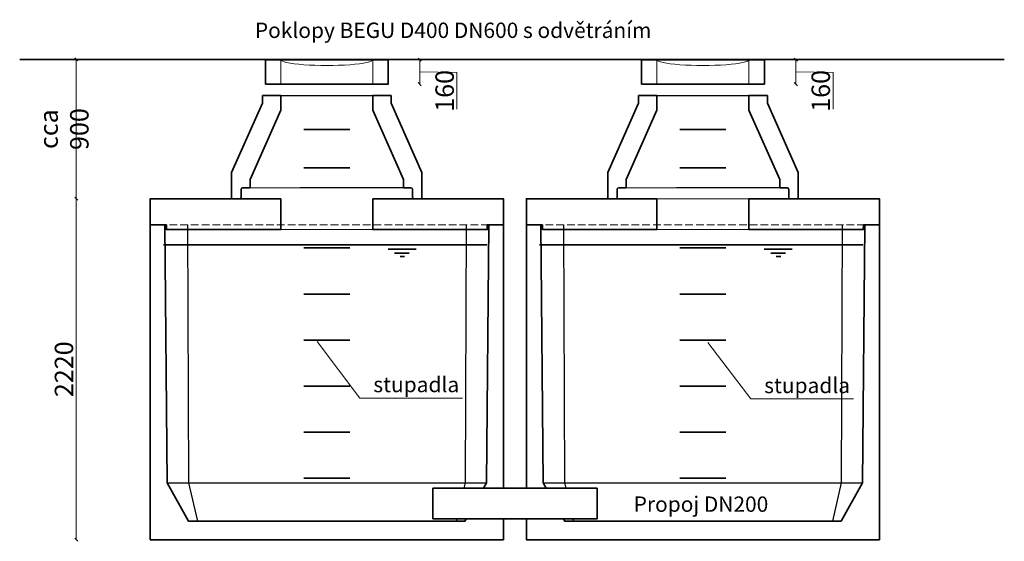
# Model space of a CAD drawing. Extents: x -33110 to -2078, y -190982 to -177945.
# Drawn here: x -22710 to -16296, y -182228 to -178832 of the extents above; entities that cross this region are included whole.
import ezdxf

# ---------------------------------------------------------------- set-up
doc = ezdxf.new("R2010")
doc.units = 0
doc.header["$LTSCALE"] = 20
doc.header["$PDMODE"] = 3
doc.linetypes.add('_carkovana kratka', pattern=[3.5, 2.5, -1])
doc.layers.get('0').update_dxf_attribs({"lineweight": 5})
for name, color, linetype, lineweight in [('_KOTA', 7, 'Continuous', 9), ('_TVAR', 3, 'Continuous', 13), ('vr1', 7, 'Continuous', 9), ('řez', 1, 'Continuous', 35)]:
    doc.layers.add(name, color=color, linetype=linetype, lineweight=lineweight)
for name, color, linetype in [('HLAVNI', 1, 'Continuous'), ('viditelne', 3, 'Continuous'), ('šrafy', 8, 'Continuous')]:
    doc.layers.add(name, color=color, linetype=linetype)
doc.styles.add('ROMANS', font='_238.shx', dxfattribs={"width": 0.7})
doc.dimstyles.new('TECH-100', dxfattribs={"dimtxt": 120, "dimasz": 20, "dimexe": 0, "dimexo": 30, "dimgap": 20, "dimtad": 1, "dimrnd": 5, "dimdsep": 46, "dimtxsty": 'ROMANS', "dimblk": 'OBLIQUE', "dimblk1": 'OBLIQUE', "dimblk2": 'WYMIAR', "dimcen": 10, "dimse1": 1, "dimse2": 1, "dimclrd": 37, "dimclrt": 45, "dimazin": 0, "dimtfac": 1, "dimtix": 1, "dimtmove": 1, "dimatfit": 3, "dimldrblk": 'CLOSEDBLANK', "dimfxl": 0, "dimtolj": 1, "dimtzin": 0, "dimlwd": 5, "dimarcsym": 0})

# ---------------------------------------------------------------- blocks, each defined once
blk = doc.blocks.new('_Oblique')
at = {"color": 0, "linetype": 'ByBlock', "lineweight": -2}
blk.add_line((-0.5, -0.5), (0.5, 0.5), dxfattribs=at)
blk = doc.blocks.new('*D1213')
at = {"layer": 'DEFPOINTS', "color": 0}
for p in [(-22548.9, -179090.3), (-22341.4, -179090.3), (-20589, -179997.8)]:
    blk.add_point(p, dxfattribs=at)
at = {"layer": 'šrafy', "color": 37, "lineweight": 5}
blk.add_line((-22341.4, -179997.8), (-22341.4, -179090.3), dxfattribs=at)
at = {"layer": 'šrafy', "color": 37, "lineweight": 5, "xscale": 20, "yscale": 20, "zscale": 20}
for p, rotation in [((-22341.4, -179090.3), 90), ((-22341.4, -179997.8), 270)]:
    blk.add_blockref('_Oblique', p, dxfattribs=dict(at, rotation=rotation))
at = {"layer": 'šrafy', "color": 45, "insert": (-22421.4, -179544.1), "char_height": 120, "attachment_point": 5, "rotation": 90, "style": 'ROMANS'}
blk.add_mtext('\\A1;cca 900', dxfattribs=at)
blk = doc.blocks.new('_ClosedBlank')
at = {"color": 0, "linetype": 'ByBlock', "lineweight": -2}
for p, q in [((-1, 0.17), (0, 0)), ((-1, 0.17), (-1, -0.17)), ((0, 0), (-1, -0.17))]:
    blk.add_line(p, q, dxfattribs=at)
blk = doc.blocks.new('WYMIAR')
at = {"color": 11, "linetype": 'ByBlock'}
blk.add_line((-4.5, -4.5), (4.5, 4.5), dxfattribs=at)
at = {"color": 0, "linetype": 'ByBlock'}
for p, q in [((0, -5.625), (0, 5.625)), ((5.625, 0), (-5.625, 0))]:
    blk.add_line(p, q, dxfattribs=at)
blk = doc.blocks.new('*D1214')
at = {"layer": 'DEFPOINTS', "color": 0}
for p in [(-20589, -179997.8), (-22341.4, -182217.8), (-21859.2, -182217.8)]:
    blk.add_point(p, dxfattribs=at)
at = {"layer": 'šrafy', "color": 37, "lineweight": 5}
blk.add_line((-22341.4, -179997.8), (-22341.4, -182217.8), dxfattribs=at)
at = {"layer": 'šrafy', "color": 37, "lineweight": 5, "xscale": 20, "yscale": 20, "zscale": 20}
for p, rotation in [((-22341.4, -179997.8), 90), ((-22341.4, -182217.8), 270)]:
    blk.add_blockref('_Oblique', p, dxfattribs=dict(at, rotation=rotation))
at = {"layer": 'šrafy', "color": 45, "insert": (-22421.4, -181107.8), "char_height": 120, "attachment_point": 5, "rotation": 90, "style": 'ROMANS'}
blk.add_mtext('\\A1;2220', dxfattribs=at)
blk = doc.blocks.new('*D1241')
at = {"layer": '_KOTA', "color": 37, "lineweight": 5}
for p, q in [((-20104, -179251.5), (-20104, -179092.6)), ((-19861.8, -179175.2), (-20104, -179172)), ((-19861.8, -179415.2), (-19861.8, -179175.2))]:
    blk.add_line(p, q, dxfattribs=at)
at = {"layer": 'DEFPOINTS', "color": 0}
for p in [(-20309.2, -179092.6), (-20104, -179092.6), (-20309.2, -179251.5)]:
    blk.add_point(p, dxfattribs=at)
at = {"layer": '_KOTA', "color": 37, "lineweight": 5, "xscale": 20, "yscale": 20, "zscale": 20}
for p, rotation in [((-20104, -179092.6), 90), ((-20104, -179251.5), 270)]:
    blk.add_blockref('_Oblique', p, dxfattribs=dict(at, rotation=rotation))
at = {"layer": '_KOTA', "color": 45, "insert": (-19941.8, -179295.2), "char_height": 120, "attachment_point": 5, "rotation": 90, "style": 'ROMANS'}
blk.add_mtext('\\A1;160', dxfattribs=at)
blk = doc.blocks.new('*D1242')
at = {"layer": '_KOTA', "color": 37, "lineweight": 5}
for p, q in [((-17654, -179251.5), (-17654, -179092.6)), ((-17411.8, -179175.2), (-17654, -179172)), ((-17411.8, -179415.2), (-17411.8, -179175.2))]:
    blk.add_line(p, q, dxfattribs=at)
at = {"layer": 'DEFPOINTS', "color": 0}
for p in [(-17859.2, -179092.6), (-17654, -179092.6), (-17859.2, -179251.5)]:
    blk.add_point(p, dxfattribs=at)
at = {"layer": '_KOTA', "color": 37, "lineweight": 5, "xscale": 20, "yscale": 20, "zscale": 20}
for p, rotation in [((-17654, -179092.6), 90), ((-17654, -179251.5), 270)]:
    blk.add_blockref('_Oblique', p, dxfattribs=dict(at, rotation=rotation))
at = {"layer": '_KOTA', "color": 45, "insert": (-17491.8, -179295.2), "char_height": 120, "attachment_point": 5, "rotation": 90, "style": 'ROMANS'}
blk.add_mtext('\\A1;160', dxfattribs=at)

msp = doc.modelspace()

# ---------------------------------------------------------------- linework, layer by layer
for p, q in [((-20772.781, -180926.857), (-20494.263, -181294.912)), ((-18226.618, -180932.978), (-17948.099, -181301.033)), ((-19824.481, -181294.912), (-20494.263, -181294.912)), ((-17278.318, -181301.033), (-17948.099, -181301.033))]:
    msp.add_line(p, q)
at = {"layer": '_TVAR', "color": 1}
for p, q in [((-21009.242, -179251.452), (-21009.242, -179092.577)), ((-20409.242, -179251.452), (-20409.242, -179092.577)), ((-18559.242, -179251.452), (-18559.242, -179092.577)), ((-17959.242, -179251.452), (-17959.242, -179092.577))]:
    msp.add_line(p, q, dxfattribs=at)
at = {"layer": '_TVAR', "color": 0}
for p, q in [((-18559.242, -179997.844), (-17959.242, -179997.844)), ((-18559.242, -179997.844), (-17959.242, -179997.844)), ((-21009.242, -180197.844), (-20409.242, -180197.844)), ((-21009.242, -180197.844), (-20409.242, -180197.844)), ((-18559.242, -180197.844), (-17959.242, -180197.844)), ((-18559.242, -180197.844), (-17959.242, -180197.844))]:
    msp.add_line(p, q, dxfattribs=at)
at = {"layer": '_TVAR', "color": 0, "linetype": '_carkovana kratka'}
for points in [[(-19654.242, -180167.844), (-21764.242, -180167.844)], [(-17204.242, -180167.844), (-19314.242, -180167.844)]]:
    msp.add_lwpolyline(points, dxfattribs=at)
at = {"layer": '_TVAR', "color": 1}
for centre in [(-20709.242, -179092.577), (-18259.242, -179092.577)]:
    msp.add_ellipse(centre, major_axis=(300, 0), ratio=0.12356851, start_param=3.14159265, end_param=6.28318531, dxfattribs=at)
at = {"layer": 'HLAVNI', "color": 0}
for p, q in [((-21009.242, -179326.094), (-20409.242, -179326.094)), ((-18559.242, -179326.094), (-17959.242, -179326.094))]:
    msp.add_line(p, q, dxfattribs=at)
at = {"layer": 'HLAVNI', "lineweight": 35}
for p, q in [((-21267.742, -179936.344), (-21267.742, -179987.594)), ((-21267.742, -179936.344), (-21267.742, -179987.594)), ((-21267.742, -179936.344), (-21267.742, -179987.594)), ((-21267.742, -179936.344), (-21267.742, -179987.594)), ((-21267.742, -179936.344), (-21267.742, -179987.594)), ((-21267.742, -179936.344), (-21267.742, -179987.594)), ((-21267.742, -179936.344), (-21267.742, -179987.594)), ((-21267.742, -179936.344), (-21267.742, -179987.594)), ((-21267.742, -179936.344), (-21267.742, -179987.594)), ((-21267.742, -179936.344), (-21267.742, -179987.594)), ((-21267.742, -179936.344), (-21267.742, -179987.594)), ((-21267.742, -179936.344), (-21267.742, -179987.594)), ((-21267.742, -179936.344), (-21267.742, -179987.594)), ((-21267.742, -179936.344), (-21267.742, -179987.594)), ((-21267.742, -179936.344), (-21267.742, -179987.594)), ((-21267.742, -179936.344), (-21267.742, -179987.594)), ((-21267.742, -179936.344), (-21267.742, -179987.594)), ((-21267.742, -179936.344), (-21267.742, -179987.594)), ((-21209.242, -179926.094), (-21257.492, -179926.094)), ((-21209.242, -179926.094), (-21257.492, -179926.094)), ((-21209.242, -179926.094), (-21257.492, -179926.094)), ((-21209.242, -179926.094), (-21257.492, -179926.094)), ((-21209.242, -179926.094), (-21257.492, -179926.094)), ((-21209.242, -179926.094), (-21257.492, -179926.094)), ((-21209.242, -179926.094), (-21257.492, -179926.094)), ((-21209.242, -179926.094), (-21257.492, -179926.094)), ((-21209.242, -179926.094), (-21257.492, -179926.094)), ((-21209.242, -179926.094), (-21257.492, -179926.094)), ((-21209.242, -179926.094), (-21257.492, -179926.094)), ((-21209.242, -179926.094), (-21257.492, -179926.094)), ((-21209.242, -179926.094), (-21257.492, -179926.094)), ((-21209.242, -179926.094), (-21257.492, -179926.094)), ((-21209.242, -179926.094), (-21257.492, -179926.094)), ((-21209.242, -179926.094), (-21257.492, -179926.094)), ((-21209.242, -179926.094), (-21257.492, -179926.094)), ((-21209.242, -179926.094), (-21257.492, -179926.094)), ((-20209.242, -179926.094), (-20160.992, -179926.094)), ((-20209.242, -179926.094), (-20160.992, -179926.094)), ((-20209.242, -179926.094), (-20160.992, -179926.094)), ((-20209.242, -179926.094), (-20160.992, -179926.094)), ((-20209.242, -179926.094), (-20160.992, -179926.094)), ((-20209.242, -179926.094), (-20160.992, -179926.094)), ((-20209.242, -179926.094), (-20160.992, -179926.094)), ((-20209.242, -179926.094), (-20160.992, -179926.094)), ((-20209.242, -179926.094), (-20160.992, -179926.094)), ((-20209.242, -179926.094), (-20160.992, -179926.094)), ((-20209.242, -179926.094), (-20160.992, -179926.094)), ((-20209.242, -179926.094), (-20160.992, -179926.094)), ((-20209.242, -179926.094), (-20160.992, -179926.094)), ((-20209.242, -179926.094), (-20160.992, -179926.094)), ((-20150.742, -179936.344), (-20150.742, -179987.594)), ((-20150.742, -179936.344), (-20150.742, -179987.594)), ((-20150.742, -179936.344), (-20150.742, -179987.594)), ((-20150.742, -179936.344), (-20150.742, -179987.594)), ((-20150.742, -179936.344), (-20150.742, -179987.594)), ((-20150.742, -179936.344), (-20150.742, -179987.594)), ((-20150.742, -179936.344), (-20150.742, -179987.594)), ((-20150.742, -179936.344), (-20150.742, -179987.594)), ((-20150.742, -179936.344), (-20150.742, -179987.594)), ((-20150.742, -179936.344), (-20150.742, -179987.594)), ((-20150.742, -179936.344), (-20150.742, -179987.594)), ((-20150.742, -179936.344), (-20150.742, -179987.594)), ((-20150.742, -179936.344), (-20150.742, -179987.594)), ((-20150.742, -179936.344), (-20150.742, -179987.594)), ((-18817.742, -179936.344), (-18817.742, -179987.594)), ((-18817.742, -179936.344), (-18817.742, -179987.594)), ((-18817.742, -179936.344), (-18817.742, -179987.594)), ((-18817.742, -179936.344), (-18817.742, -179987.594)), ((-18817.742, -179936.344), (-18817.742, -179987.594)), ((-18817.742, -179936.344), (-18817.742, -179987.594)), ((-18817.742, -179936.344), (-18817.742, -179987.594)), ((-18817.742, -179936.344), (-18817.742, -179987.594)), ((-18817.742, -179936.344), (-18817.742, -179987.594)), ((-18817.742, -179936.344), (-18817.742, -179987.594)), ((-18817.742, -179936.344), (-18817.742, -179987.594)), ((-18817.742, -179936.344), (-18817.742, -179987.594)), ((-18817.742, -179936.344), (-18817.742, -179987.594)), ((-18817.742, -179936.344), (-18817.742, -179987.594)), ((-18817.742, -179936.344), (-18817.742, -179987.594)), ((-18817.742, -179936.344), (-18817.742, -179987.594)), ((-18817.742, -179936.344), (-18817.742, -179987.594)), ((-18817.742, -179936.344), (-18817.742, -179987.594)), ((-18759.242, -179926.094), (-18807.492, -179926.094)), ((-18759.242, -179926.094), (-18807.492, -179926.094)), ((-18759.242, -179926.094), (-18807.492, -179926.094)), ((-18759.242, -179926.094), (-18807.492, -179926.094)), ((-18759.242, -179926.094), (-18807.492, -179926.094)), ((-18759.242, -179926.094), (-18807.492, -179926.094)), ((-18759.242, -179926.094), (-18807.492, -179926.094)), ((-18759.242, -179926.094), (-18807.492, -179926.094)), ((-18759.242, -179926.094), (-18807.492, -179926.094)), ((-18759.242, -179926.094), (-18807.492, -179926.094)), ((-18759.242, -179926.094), (-18807.492, -179926.094)), ((-18759.242, -179926.094), (-18807.492, -179926.094)), ((-18759.242, -179926.094), (-18807.492, -179926.094)), ((-18759.242, -179926.094), (-18807.492, -179926.094)), ((-18759.242, -179926.094), (-18807.492, -179926.094)), ((-18759.242, -179926.094), (-18807.492, -179926.094)), ((-18759.242, -179926.094), (-18807.492, -179926.094)), ((-18759.242, -179926.094), (-18807.492, -179926.094)), ((-17759.242, -179926.094), (-17710.992, -179926.094)), ((-17759.242, -179926.094), (-17710.992, -179926.094)), ((-17759.242, -179926.094), (-17710.992, -179926.094)), ((-17759.242, -179926.094), (-17710.992, -179926.094)), ((-17759.242, -179926.094), (-17710.992, -179926.094)), ((-17759.242, -179926.094), (-17710.992, -179926.094)), ((-17759.242, -179926.094), (-17710.992, -179926.094)), ((-17759.242, -179926.094), (-17710.992, -179926.094)), ((-17759.242, -179926.094), (-17710.992, -179926.094)), ((-17759.242, -179926.094), (-17710.992, -179926.094)), ((-17759.242, -179926.094), (-17710.992, -179926.094)), ((-17759.242, -179926.094), (-17710.992, -179926.094)), ((-17759.242, -179926.094), (-17710.992, -179926.094)), ((-17759.242, -179926.094), (-17710.992, -179926.094)), ((-17700.742, -179936.344), (-17700.742, -179987.594)), ((-17700.742, -179936.344), (-17700.742, -179987.594)), ((-17700.742, -179936.344), (-17700.742, -179987.594)), ((-17700.742, -179936.344), (-17700.742, -179987.594)), ((-17700.742, -179936.344), (-17700.742, -179987.594)), ((-17700.742, -179936.344), (-17700.742, -179987.594)), ((-17700.742, -179936.344), (-17700.742, -179987.594)), ((-17700.742, -179936.344), (-17700.742, -179987.594)), ((-17700.742, -179936.344), (-17700.742, -179987.594)), ((-17700.742, -179936.344), (-17700.742, -179987.594)), ((-17700.742, -179936.344), (-17700.742, -179987.594)), ((-17700.742, -179936.344), (-17700.742, -179987.594)), ((-17700.742, -179936.344), (-17700.742, -179987.594)), ((-17700.742, -179936.344), (-17700.742, -179987.594)), ((-21277.992, -179997.844), (-21329.242, -179997.844)), ((-21277.992, -179997.844), (-21329.242, -179997.844)), ((-21277.992, -179997.844), (-21329.242, -179997.844)), ((-21277.992, -179997.844), (-21329.242, -179997.844)), ((-21277.992, -179997.844), (-21329.242, -179997.844)), ((-21277.992, -179997.844), (-21329.242, -179997.844)), ((-21277.992, -179997.844), (-21329.242, -179997.844)), ((-21277.992, -179997.844), (-21329.242, -179997.844)), ((-21277.992, -179997.844), (-21329.242, -179997.844)), ((-21277.992, -179997.844), (-21329.242, -179997.844)), ((-21277.992, -179997.844), (-21329.242, -179997.844)), ((-21277.992, -179997.844), (-21329.242, -179997.844)), ((-21277.992, -179997.844), (-21329.242, -179997.844)), ((-21277.992, -179997.844), (-21329.242, -179997.844)), ((-21277.992, -179997.844), (-21329.242, -179997.844)), ((-21277.992, -179997.844), (-21329.242, -179997.844)), ((-21277.992, -179997.844), (-21329.242, -179997.844)), ((-21277.992, -179997.844), (-21329.242, -179997.844)), ((-20140.492, -179997.844), (-20089.242, -179997.844)), ((-20140.492, -179997.844), (-20089.242, -179997.844)), ((-20140.492, -179997.844), (-20089.242, -179997.844)), ((-20140.492, -179997.844), (-20089.242, -179997.844)), ((-20140.492, -179997.844), (-20089.242, -179997.844)), ((-20140.492, -179997.844), (-20089.242, -179997.844)), ((-20140.492, -179997.844), (-20089.242, -179997.844)), ((-20140.492, -179997.844), (-20089.242, -179997.844)), ((-20140.492, -179997.844), (-20089.242, -179997.844)), ((-20140.492, -179997.844), (-20089.242, -179997.844)), ((-20140.492, -179997.844), (-20089.242, -179997.844)), ((-20140.492, -179997.844), (-20089.242, -179997.844)), ((-20140.492, -179997.844), (-20089.242, -179997.844)), ((-20140.492, -179997.844), (-20089.242, -179997.844)), ((-18827.992, -179997.844), (-18879.242, -179997.844)), ((-18827.992, -179997.844), (-18879.242, -179997.844)), ((-18827.992, -179997.844), (-18879.242, -179997.844)), ((-18827.992, -179997.844), (-18879.242, -179997.844)), ((-18827.992, -179997.844), (-18879.242, -179997.844)), ((-18827.992, -179997.844), (-18879.242, -179997.844)), ((-18827.992, -179997.844), (-18879.242, -179997.844)), ((-18827.992, -179997.844), (-18879.242, -179997.844)), ((-18827.992, -179997.844), (-18879.242, -179997.844)), ((-18827.992, -179997.844), (-18879.242, -179997.844)), ((-18827.992, -179997.844), (-18879.242, -179997.844)), ((-18827.992, -179997.844), (-18879.242, -179997.844)), ((-18827.992, -179997.844), (-18879.242, -179997.844)), ((-18827.992, -179997.844), (-18879.242, -179997.844)), ((-18827.992, -179997.844), (-18879.242, -179997.844)), ((-18827.992, -179997.844), (-18879.242, -179997.844)), ((-18827.992, -179997.844), (-18879.242, -179997.844)), ((-18827.992, -179997.844), (-18879.242, -179997.844)), ((-17690.492, -179997.844), (-17639.242, -179997.844)), ((-17690.492, -179997.844), (-17639.242, -179997.844)), ((-17690.492, -179997.844), (-17639.242, -179997.844)), ((-17690.492, -179997.844), (-17639.242, -179997.844)), ((-17690.492, -179997.844), (-17639.242, -179997.844)), ((-17690.492, -179997.844), (-17639.242, -179997.844)), ((-17690.492, -179997.844), (-17639.242, -179997.844)), ((-17690.492, -179997.844), (-17639.242, -179997.844)), ((-17690.492, -179997.844), (-17639.242, -179997.844)), ((-17690.492, -179997.844), (-17639.242, -179997.844)), ((-17690.492, -179997.844), (-17639.242, -179997.844)), ((-17690.492, -179997.844), (-17639.242, -179997.844)), ((-17690.492, -179997.844), (-17639.242, -179997.844)), ((-17690.492, -179997.844), (-17639.242, -179997.844))]:
    msp.add_line(p, q, dxfattribs=at)
at = {"layer": 'HLAVNI'}
for p, q in [((-20209.242, -179926.094), (-20882.057, -179926.094)), ((-17759.242, -179926.094), (-18432.057, -179926.094))]:
    msp.add_line(p, q, dxfattribs=at)
at = {"layer": 'HLAVNI', "lineweight": 35}
for centre, start, end in [((-21257.492, -179936.344), 90, 180), ((-21257.492, -179936.344), 90, 180), ((-21257.492, -179936.344), 90, 180), ((-21257.492, -179936.344), 90, 180), ((-21257.492, -179936.344), 90, 180), ((-21257.492, -179936.344), 90, 180), ((-21257.492, -179936.344), 90, 180), ((-21257.492, -179936.344), 90, 180), ((-21257.492, -179936.344), 90, 180), ((-21257.492, -179936.344), 90, 180), ((-21257.492, -179936.344), 90, 180), ((-21257.492, -179936.344), 90, 180), ((-21257.492, -179936.344), 90, 180), ((-21257.492, -179936.344), 90, 180), ((-21257.492, -179936.344), 90, 180), ((-21257.492, -179936.344), 90, 180), ((-21257.492, -179936.344), 90, 180), ((-21257.492, -179936.344), 90, 180), ((-20160.992, -179936.344), 0, 90), ((-20160.992, -179936.344), 0, 90), ((-20160.992, -179936.344), 0, 90), ((-20160.992, -179936.344), 0, 90), ((-20160.992, -179936.344), 0, 90), ((-20160.992, -179936.344), 0, 90), ((-20160.992, -179936.344), 0, 90), ((-20160.992, -179936.344), 0, 90), ((-20160.992, -179936.344), 0, 90), ((-20160.992, -179936.344), 0, 90), ((-20160.992, -179936.344), 0, 90), ((-20160.992, -179936.344), 0, 90), ((-20160.992, -179936.344), 0, 90), ((-20160.992, -179936.344), 0, 90), ((-18807.492, -179936.344), 90, 180), ((-18807.492, -179936.344), 90, 180), ((-18807.492, -179936.344), 90, 180), ((-18807.492, -179936.344), 90, 180), ((-18807.492, -179936.344), 90, 180), ((-18807.492, -179936.344), 90, 180), ((-18807.492, -179936.344), 90, 180), ((-18807.492, -179936.344), 90, 180), ((-18807.492, -179936.344), 90, 180), ((-18807.492, -179936.344), 90, 180), ((-18807.492, -179936.344), 90, 180), ((-18807.492, -179936.344), 90, 180), ((-18807.492, -179936.344), 90, 180), ((-18807.492, -179936.344), 90, 180), ((-18807.492, -179936.344), 90, 180), ((-18807.492, -179936.344), 90, 180), ((-18807.492, -179936.344), 90, 180), ((-18807.492, -179936.344), 90, 180), ((-17710.992, -179936.344), 0, 90), ((-17710.992, -179936.344), 0, 90), ((-17710.992, -179936.344), 0, 90), ((-17710.992, -179936.344), 0, 90), ((-17710.992, -179936.344), 0, 90), ((-17710.992, -179936.344), 0, 90), ((-17710.992, -179936.344), 0, 90), ((-17710.992, -179936.344), 0, 90), ((-17710.992, -179936.344), 0, 90), ((-17710.992, -179936.344), 0, 90), ((-17710.992, -179936.344), 0, 90), ((-17710.992, -179936.344), 0, 90), ((-17710.992, -179936.344), 0, 90), ((-17710.992, -179936.344), 0, 90), ((-21277.992, -179987.594), 270, 0), ((-21277.992, -179987.594), 270, 0), ((-21277.992, -179987.594), 270, 0), ((-21277.992, -179987.594), 270, 0), ((-21277.992, -179987.594), 270, 0), ((-21277.992, -179987.594), 270, 0), ((-21277.992, -179987.594), 270, 0), ((-21277.992, -179987.594), 270, 0), ((-21277.992, -179987.594), 270, 0), ((-21277.992, -179987.594), 270, 0), ((-21277.992, -179987.594), 270, 0), ((-21277.992, -179987.594), 270, 0), ((-21277.992, -179987.594), 270, 0), ((-21277.992, -179987.594), 270, 0), ((-21277.992, -179987.594), 270, 0), ((-21277.992, -179987.594), 270, 0), ((-21277.992, -179987.594), 270, 0), ((-21277.992, -179987.594), 270, 0), ((-20140.492, -179987.594), 180, 270), ((-20140.492, -179987.594), 180, 270), ((-20140.492, -179987.594), 180, 270), ((-20140.492, -179987.594), 180, 270), ((-20140.492, -179987.594), 180, 270), ((-20140.492, -179987.594), 180, 270), ((-20140.492, -179987.594), 180, 270), ((-20140.492, -179987.594), 180, 270), ((-20140.492, -179987.594), 180, 270), ((-20140.492, -179987.594), 180, 270), ((-20140.492, -179987.594), 180, 270), ((-20140.492, -179987.594), 180, 270), ((-20140.492, -179987.594), 180, 270), ((-20140.492, -179987.594), 180, 270), ((-18827.992, -179987.594), 270, 0), ((-18827.992, -179987.594), 270, 0), ((-18827.992, -179987.594), 270, 0), ((-18827.992, -179987.594), 270, 0), ((-18827.992, -179987.594), 270, 0), ((-18827.992, -179987.594), 270, 0), ((-18827.992, -179987.594), 270, 0), ((-18827.992, -179987.594), 270, 0), ((-18827.992, -179987.594), 270, 0), ((-18827.992, -179987.594), 270, 0), ((-18827.992, -179987.594), 270, 0), ((-18827.992, -179987.594), 270, 0), ((-18827.992, -179987.594), 270, 0), ((-18827.992, -179987.594), 270, 0), ((-18827.992, -179987.594), 270, 0), ((-18827.992, -179987.594), 270, 0), ((-18827.992, -179987.594), 270, 0), ((-18827.992, -179987.594), 270, 0), ((-17690.492, -179987.594), 180, 270), ((-17690.492, -179987.594), 180, 270), ((-17690.492, -179987.594), 180, 270), ((-17690.492, -179987.594), 180, 270), ((-17690.492, -179987.594), 180, 270), ((-17690.492, -179987.594), 180, 270), ((-17690.492, -179987.594), 180, 270), ((-17690.492, -179987.594), 180, 270), ((-17690.492, -179987.594), 180, 270), ((-17690.492, -179987.594), 180, 270), ((-17690.492, -179987.594), 180, 270), ((-17690.492, -179987.594), 180, 270), ((-17690.492, -179987.594), 180, 270), ((-17690.492, -179987.594), 180, 270)]:
    msp.add_arc(centre, 10.25, start, end, dxfattribs=at)
at = {"layer": 'viditelne', "color": 0}
for points in [[(-21616.46, -180167.844), (-21610.247, -181847.844), (-21552.257, -182097.844)], [(-19802.023, -180167.844), (-19808.237, -181847.844)], [(-19166.46, -180167.844), (-19160.247, -181847.844)], [(-17352.023, -180167.844), (-17358.237, -181847.844), (-17416.227, -182097.844)], [(-21749.242, -181847.844), (-19669.242, -181847.844)], [(-19808.237, -181847.844), (-19816.265, -181882.456)], [(-19299.242, -181847.844), (-17219.242, -181847.844)], [(-19160.247, -181847.844), (-19152.218, -181882.456)], [(-19862.747, -182082.844), (-19866.227, -182097.844)], [(-19105.736, -182082.844), (-19102.257, -182097.844)]]:
    msp.add_lwpolyline(points, dxfattribs=at)
at = {"layer": 'vr1'}
for p, q in [((-21209.242, -179926.094), (-20209.242, -179926.094)), ((-21209.242, -179926.094), (-20209.242, -179926.094)), ((-21209.242, -179926.094), (-20209.242, -179926.094)), ((-21209.242, -179926.094), (-20209.242, -179926.094)), ((-21209.242, -179926.094), (-20209.242, -179926.094)), ((-21209.242, -179926.094), (-20209.242, -179926.094)), ((-21209.242, -179926.094), (-20209.242, -179926.094)), ((-21209.242, -179926.094), (-20209.242, -179926.094)), ((-20209.242, -179926.094), (-21209.242, -179926.094)), ((-21209.242, -179926.094), (-20209.242, -179926.094)), ((-21209.242, -179926.094), (-20209.242, -179926.094)), ((-21209.242, -179926.094), (-20209.242, -179926.094)), ((-21209.242, -179926.094), (-20209.242, -179926.094)), ((-18759.242, -179926.094), (-17759.242, -179926.094)), ((-18759.242, -179926.094), (-17759.242, -179926.094)), ((-18759.242, -179926.094), (-17759.242, -179926.094)), ((-18759.242, -179926.094), (-17759.242, -179926.094)), ((-18759.242, -179926.094), (-17759.242, -179926.094)), ((-18759.242, -179926.094), (-17759.242, -179926.094)), ((-18759.242, -179926.094), (-17759.242, -179926.094)), ((-18759.242, -179926.094), (-17759.242, -179926.094)), ((-17759.242, -179926.094), (-18759.242, -179926.094)), ((-18759.242, -179926.094), (-17759.242, -179926.094)), ((-18759.242, -179926.094), (-17759.242, -179926.094)), ((-18759.242, -179926.094), (-17759.242, -179926.094)), ((-18759.242, -179926.094), (-17759.242, -179926.094))]:
    msp.add_line(p, q, dxfattribs=at)
at = {"layer": 'řez', "lineweight": 35}
for p, q in [((-22709.889, -179090.269), (-16296.054, -179090.269)), ((-21009.242, -179326.094), (-21129.242, -179326.094)), ((-21129.242, -179326.094), (-21129.242, -179376.094)), ((-21009.242, -179326.094), (-21129.242, -179326.094)), ((-21009.242, -179326.094), (-21089.242, -179326.094)), ((-21009.242, -179326.094), (-21009.242, -179421.718)), ((-20409.242, -179326.094), (-20289.242, -179326.094)), ((-20409.242, -179326.094), (-20409.242, -179421.718)), ((-20409.242, -179326.094), (-20329.242, -179326.094)), ((-20289.242, -179326.094), (-20289.242, -179376.094)), ((-18559.242, -179326.094), (-18679.242, -179326.094)), ((-18679.242, -179326.094), (-18679.242, -179376.094)), ((-18559.242, -179326.094), (-18679.242, -179326.094)), ((-18559.242, -179326.094), (-18639.242, -179326.094)), ((-18559.242, -179326.094), (-18559.242, -179421.718)), ((-17959.242, -179326.094), (-17839.242, -179326.094)), ((-17959.242, -179326.094), (-17959.242, -179421.718)), ((-17959.242, -179326.094), (-17879.242, -179326.094)), ((-17839.242, -179326.094), (-17839.242, -179376.094)), ((-21129.242, -179376.094), (-21329.242, -179826.094)), ((-20289.242, -179376.094), (-20089.242, -179826.094)), ((-18679.242, -179376.094), (-18879.242, -179826.094)), ((-17839.242, -179376.094), (-17639.242, -179826.094)), ((-21009.242, -179421.718), (-21209.242, -179871.718)), ((-20409.242, -179421.718), (-20209.242, -179871.718)), ((-18559.242, -179421.718), (-18759.242, -179871.718)), ((-17959.242, -179421.718), (-17759.242, -179871.718)), ((-20859.242, -179546.094), (-20559.242, -179546.094)), ((-18409.242, -179546.094), (-18109.242, -179546.094)), ((-21329.242, -179826.094), (-21329.242, -179997.844)), ((-20859.242, -179796.094), (-20559.242, -179796.094)), ((-20089.242, -179826.094), (-20089.242, -179997.844)), ((-18879.242, -179826.094), (-18879.242, -179997.844)), ((-18409.242, -179796.094), (-18109.242, -179796.094)), ((-17639.242, -179826.094), (-17639.242, -179997.844)), ((-21209.242, -179871.718), (-21209.242, -179926.094)), ((-20209.242, -179871.718), (-20209.242, -179926.094)), ((-18759.242, -179871.718), (-18759.242, -179926.094)), ((-17759.242, -179871.718), (-17759.242, -179926.094)), ((-20859.242, -180317.844), (-20559.242, -180317.844)), ((-18409.242, -180317.844), (-18109.242, -180317.844)), ((-20859.242, -180617.844), (-20559.242, -180617.844)), ((-18409.242, -180617.844), (-18109.242, -180617.844)), ((-20859.242, -180917.844), (-20559.242, -180917.844)), ((-18409.242, -180917.844), (-18109.242, -180917.844)), ((-20859.242, -181217.844), (-20559.242, -181217.844)), ((-18409.242, -181217.844), (-18109.242, -181217.844)), ((-20859.242, -181517.844), (-20559.242, -181517.844)), ((-18409.242, -181517.844), (-18109.242, -181517.844)), ((-20859.242, -181817.844), (-20559.242, -181817.844)), ((-18409.242, -181817.844), (-18109.242, -181817.844)), ((-20018.694, -181882.456), (-18947.825, -181882.456)), ((-20018.694, -182082.456), (-18947.825, -182082.456))]:
    msp.add_line(p, q, dxfattribs=at)
at = {"layer": 'řez', "color": 0}
for p, q in [((-21009.242, -179997.844), (-21009.242, -180197.844)), ((-20409.242, -179997.844), (-20409.242, -180197.844)), ((-18559.242, -179997.844), (-18559.242, -180197.844)), ((-17959.242, -179997.844), (-17959.242, -180197.844))]:
    msp.add_line(p, q, dxfattribs=at)
at = {"layer": 'řez', "color": 5}
for p, q in [((-19666.872, -180298.434), (-21773.301, -180298.434)), ((-20309.955, -180325.846), (-20127.444, -180325.846)), ((-20267.452, -180350.847), (-20172.447, -180350.847)), ((-17216.872, -180298.434), (-19323.301, -180298.434)), ((-17859.955, -180325.846), (-17677.444, -180325.846)), ((-17817.452, -180350.847), (-17722.447, -180350.847)), ((-20232.45, -180373.349), (-20202.449, -180373.349)), ((-17782.45, -180373.349), (-17752.449, -180373.349))]:
    msp.add_line(p, q, dxfattribs=at)
at = {"layer": 'řez'}
for p, q in [((-20018.694, -181882.456), (-20018.694, -182082.456)), ((-18947.825, -181882.456), (-18947.825, -182082.456))]:
    msp.add_line(p, q, dxfattribs=at)
at = {"layer": 'řez', "color": 1, "flags": 128}
for points in [[(-21109.242, -179251.452), (-21109.242, -179092.577), (-20309.242, -179092.577), (-20309.242, -179251.452)], [(-18659.242, -179251.452), (-18659.242, -179092.577), (-17859.242, -179092.577), (-17859.242, -179251.452)]]:
    msp.add_lwpolyline(points, close=True, dxfattribs=at)
at = {"layer": 'řez', "color": 0}
for points in [[(-21009.242, -180197.844), (-21753.978, -180197.844), (-21754.372, -180167.844), (-21859.242, -180167.844), (-21859.242, -179997.844), (-21009.242, -179997.844)], [(-20409.242, -179997.844), (-19559.242, -179997.844), (-19559.242, -180167.844), (-19664.112, -180167.844), (-19664.635, -180197.844), (-20409.242, -180197.844)], [(-18559.242, -180197.844), (-19303.978, -180197.844), (-19304.372, -180167.844), (-19409.242, -180167.844), (-19409.242, -179997.844), (-18559.242, -179997.844)], [(-17959.242, -179997.844), (-17109.242, -179997.844), (-17109.242, -180167.844), (-17214.112, -180167.844), (-17214.635, -180197.844), (-17959.242, -180197.844)], [(-19559.242, -182082.456), (-19559.242, -182217.844), (-21859.242, -182217.844), (-21859.242, -180167.844), (-21764.242, -180167.844), (-21749.242, -181847.844), (-21609.242, -182097.844), (-20709.242, -182097.844), (-19809.242, -182097.844), (-19800.842, -182082.844)], [(-19669.242, -181847.844), (-19654.242, -180167.844), (-19559.242, -180167.844), (-19559.242, -181882.456)], [(-19409.242, -181882.456), (-19409.242, -180167.844), (-19314.242, -180167.844), (-19299.242, -181847.844)], [(-19167.859, -182082.456), (-19159.242, -182097.844), (-18259.242, -182097.844), (-17359.242, -182097.844), (-17219.242, -181847.844), (-17204.242, -180167.844), (-17109.242, -180167.844), (-17109.242, -182217.844), (-19409.242, -182217.844), (-19409.242, -182082.456)], [(-19688.624, -181882.456), (-19669.242, -181847.844)], [(-19299.242, -181847.844), (-19279.859, -181882.456)]]:
    msp.add_lwpolyline(points, dxfattribs=at)

# ---------------------------------------------------------------- texts
at = {"insert": (-18594.842, -178900.751), "char_height": 100, "width": 4919.53077, "attachment_point": 6}
msp.add_mtext('{\\FARROMS.SHX|c238;Poklopy BEGU D400 DN600 s odvětráním}', dxfattribs=at)
at = {"char_height": 100, "attachment_point": 6}
for s, insert in [('{\\FARROMS.SHX|c238;stupadla}', (-19846.881, -181207.02)), ('{\\FARROMS.SHX|c238;stupadla}', (-17300.718, -181213.14)), ('{\\FARROMS.SHX|c238;Propoj DN200}', (-17833.491, -181985.883))]:
    msp.add_mtext(s, dxfattribs=dict(at, insert=insert))

# ---------------------------------------------------------------- dimensions: what is measured, and where the dimension line sits
at = {"layer": '_KOTA', "color": 1}
for base, p1, p2, picture, middle in [((-20103.983, -179092.5768), (-20309.2417, -179251.4521), (-20309.2417, -179092.5768), '*D1241', (-19861.8106, -179195.1802)), ((-17653.983, -179092.5768), (-17859.2417, -179251.4521), (-17859.2417, -179092.5768), '*D1242', (-17411.8106, -179195.1802))]:
    dim = msp.add_linear_dim(base=base, p1=p1, p2=p2, angle=90, dimstyle='TECH-100', dxfattribs=at)
    dim.commit()
    dim.dimension.update_dxf_attribs({"geometry": picture, "text_midpoint": middle, "dimtype": 160})
at = {"layer": 'šrafy'}
dim = msp.add_linear_dim(base=(-22341.402, -179090.269), p1=(-20589.009, -179997.844), p2=(-22548.902, -179090.269), angle=90, text='cca 900', dimstyle='TECH-100', dxfattribs=at)
dim.commit()
dim.dimension.update_dxf_attribs({"geometry": '*D1213', "text_midpoint": (-22421.402, -179544.057)})
dim = msp.add_linear_dim(base=(-22341.402, -182217.844), p1=(-20589.009, -179997.844), p2=(-21859.242, -182217.844), angle=90, dimstyle='TECH-100', dxfattribs=at)
dim.commit()
dim.dimension.update_dxf_attribs({"geometry": '*D1214', "text_midpoint": (-22421.402, -181107.844)})

doc.saveas('drawing.dxf')
